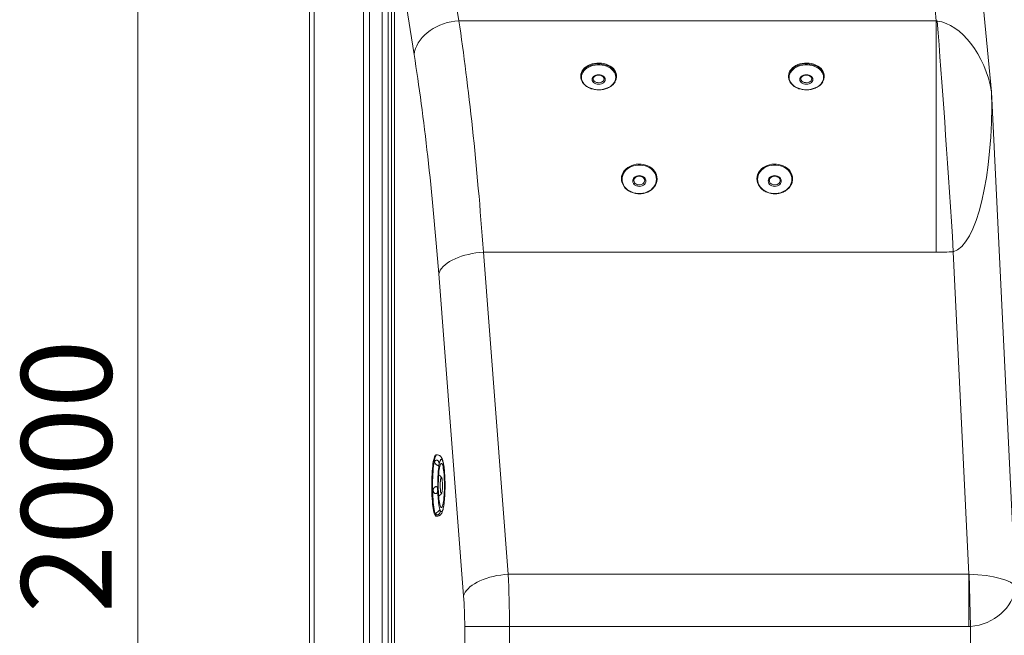
# Model space of a CAD drawing. Units: millimetres. Extents: x -698 to 1623, y -536 to 1774.
# Drawn here: x -698 to 392, y 281 to 962 of the extents above; entities that cross this region are included whole.
import ezdxf

# ---------------------------------------------------------------- set-up
doc = ezdxf.new("R2010")
doc.units = ezdxf.units.MM
doc.styles.add('SLDTEXTSTYLE0', font='TXT', dxfattribs={"width": 0.75})
doc.dimstyles.new('SLDDIMSTYLE0', dxfattribs={"dimtxt": 100, "dimasz": 3.302, "dimexe": 0, "dimexo": 0.0625, "dimgap": 25, "dimtad": 1, "dimrnd": 1e-09, "dimzin": 12, "dimdsep": 46, "dimtxsty": 'SLDTEXTSTYLE0', "dimsah": 1, "dimcen": 0.09, "dimadec": 0, "dimazin": 3, "dimtfac": 1, "dimtofl": 0, "dimtmove": 0, "dimatfit": 3, "dimfxl": 0, "dimfrac": 2, "dimtolj": 1, "dimtzin": 12, "dimarcsym": 0})

# ---------------------------------------------------------------- blocks, each defined once
blk = doc.blocks.new('_D_1')
at = {"color": 7, "linetype": 'Continuous', "lineweight": 0}
for p, q in [((-367.8, 1463.8), (-568.2, 1463.8)), ((-567.2, 1463.8), (-567.2, -536.2)), ((-367.8, -536.2), (-568.2, -536.2))]:
    blk.add_line(p, q, dxfattribs=at)
for points in [[(-567.2, 1463.8), (-572.2, 1443.8), (-562.2, 1443.8)], [(-567.2, -536.2), (-562.2, -516.2), (-572.2, -516.2)]]:
    blk.add_solid(points, dxfattribs=at)
at = {"color": 7, "linetype": 'Continuous', "lineweight": 0, "insert": (-696.1, 305.2), "char_height": 100, "attachment_point": 1, "rotation": 90, "style": 'SLDTEXTSTYLE0'}
blk.add_mtext('2000', dxfattribs=at)

msp = doc.modelspace()

# ---------------------------------------------------------------- linework, layer by layer
at = {"color": 7, "linetype": 'Continuous', "lineweight": 15}
for p, q in [((-376.779, -526.179), (-376.779, 1453.821)), ((-371.779, 1453.821), (-371.779, -526.179)), ((-317.242, -463.491), (-317.242, 1391.133)), ((-310.667, 1391.133), (-310.667, -463.491)), ((-296.389, -449.213), (-296.389, 1376.855)), ((-289.813, 1376.855), (-289.813, -449.213)), ((-285.982, -373.092), (-285.982, 1264.725)), ((-283.011, 1264.725), (-283.011, -373.092)), ((359.884, 1070.442), (378.426, 882.583)), ((-261.112, 923.954), (-279.781, 1041.695)), ((-222.96, 1033.025), (-211.599, 961.371)), ((317.146, 961.371), (310.074, 1033.025)), ((-211.599, 961.371), (317.146, 961.371)), ((317.146, 704.954), (317.146, 961.371)), ((-76.529, 900.187), (-76.529, 899.325)), ((-37.029, 899.325), (-37.029, 900.187)), ((153.471, 900.187), (153.471, 899.325)), ((192.971, 899.325), (192.971, 900.187)), ((378.426, 882.583), (404.771, 334.076)), ((-31.529, 786.928), (-31.529, 786.233)), ((7.971, 786.233), (7.971, 786.928)), ((118.471, 786.928), (118.471, 786.233)), ((157.971, 786.233), (157.971, 786.928)), ((-5.779, 784.359), (-5.781, 784.468)), ((144.221, 784.359), (144.219, 784.468)), ((317.146, 704.954), (-184.323, 704.954)), ((-184.323, 704.954), (-156.799, 348.229)), ((353.126, 348.229), (335.97, 705.41)), ((-206.313, 324.167), (-233.836, 680.892)), ((-235.901, 480.566), (-236.891, 480.566)), ((-229.661, 474.633), (-229.411, 474.228)), ((-229.344, 474.034), (-229.307, 473.926)), ((-226.964, 451.158), (-226.92, 451.238)), ((-240.573, 441.182), (-240.074, 441.186)), ((-235.028, 441.895), (-234.934, 441.974)), ((-236.891, 412.566), (-235.901, 412.566)), ((-156.799, 348.229), (353.126, 348.229)), ((353.126, 290.481), (353.126, 348.229)), ((354.961, 290.501), (353.667, 348.199)), ((-205.099, 270.739), (-205.099, 290.481)), ((-155.585, 290.481), (-205.099, 290.481)), ((-155.585, 290.481), (-155.585, 270.739)), ((353.126, 290.481), (-155.585, 290.481)), ((354.961, 270.703), (354.961, 290.501))]:
    msp.add_line(p, q, dxfattribs=at)
at = {"color": 7, "linetype": 'Continuous', "lineweight": 15, "flags": 128}
for points in [[(-261.112, 923.954), (-260.526, 927.217), (-259.571, 930.456), (-258.253, 933.646), (-256.582, 936.763), (-254.571, 939.783), (-252.236, 942.683), (-249.593, 945.441), (-246.664, 948.038), (-243.469, 950.452), (-240.033, 952.666), (-236.383, 954.663), (-232.545, 956.428), (-228.549, 957.947), (-224.425, 959.21), (-220.204, 960.206), (-215.918, 960.928), (-211.599, 961.371)], [(335.97, 705.41), (334.9, 722.256), (333.83, 738.907), (332.76, 755.357), (331.692, 771.599), (330.626, 787.626), (329.562, 803.432), (328.501, 819.01), (327.442, 834.354), (326.388, 849.458), (325.337, 864.316), (324.29, 878.921), (323.248, 893.268), (322.211, 907.351), (321.18, 921.163), (320.155, 934.701), (319.136, 947.957), (318.124, 960.927)], [(-37.029, 900.187), (-37.073, 901.139), (-37.425, 903.027), (-38.122, 904.864), (-39.152, 906.617), (-40.497, 908.255), (-42.132, 909.75), (-44.028, 911.074), (-46.152, 912.204), (-48.466, 913.119), (-50.928, 913.803), (-53.494, 914.245), (-56.119, 914.435), (-58.756, 914.372), (-61.358, 914.055), (-63.878, 913.491), (-66.271, 912.689), (-68.495, 911.664), (-70.509, 910.435), (-72.279, 909.022), (-73.772, 907.452), (-74.962, 905.753), (-75.828, 903.954), (-76.353, 902.087), (-76.529, 900.187), (-76.529, 900.187)], [(-37.755, 898.66), (-37.932, 900.53), (-38.46, 902.365), (-39.33, 904.131), (-40.524, 905.795), (-42.022, 907.326), (-43.794, 908.696), (-45.808, 909.879), (-48.027, 910.853), (-50.408, 911.599), (-52.909, 912.105), (-55.481, 912.36), (-58.078, 912.36), (-60.65, 912.105), (-63.15, 911.599), (-65.532, 910.853), (-67.751, 909.879), (-69.765, 908.696), (-71.537, 907.326), (-73.034, 905.795), (-74.229, 904.131), (-75.099, 902.365), (-75.627, 900.53), (-75.804, 898.66), (-75.627, 896.79), (-75.099, 894.955), (-74.229, 893.188), (-73.034, 891.524), (-71.537, 889.993), (-69.765, 888.623), (-67.751, 887.44), (-65.532, 886.467), (-63.15, 885.72), (-60.65, 885.214), (-58.078, 884.959), (-55.481, 884.959), (-52.909, 885.214), (-50.408, 885.72), (-48.027, 886.467), (-45.808, 887.44), (-43.794, 888.623), (-42.022, 889.993), (-40.524, 891.524), (-39.33, 893.188), (-38.46, 894.955), (-37.932, 896.79), (-37.755, 898.66)], [(192.971, 900.187), (192.927, 901.139), (192.575, 903.027), (191.878, 904.864), (190.848, 906.617), (189.503, 908.255), (187.868, 909.75), (185.972, 911.074), (183.848, 912.204), (181.534, 913.119), (179.072, 913.803), (176.506, 914.245), (173.881, 914.435), (171.244, 914.372), (168.642, 914.055), (166.122, 913.491), (163.729, 912.689), (161.505, 911.664), (159.491, 910.435), (157.721, 909.022), (156.228, 907.452), (155.038, 905.753), (154.172, 903.954), (153.647, 902.087), (153.471, 900.187), (153.471, 900.187)], [(192.245, 898.66), (192.068, 900.53), (191.54, 902.365), (190.67, 904.131), (189.476, 905.795), (187.978, 907.326), (186.206, 908.696), (184.192, 909.879), (181.973, 910.853), (179.592, 911.599), (177.091, 912.105), (174.519, 912.36), (171.922, 912.36), (169.35, 912.105), (166.85, 911.599), (164.468, 910.853), (162.249, 909.879), (160.235, 908.696), (158.463, 907.326), (156.966, 905.795), (155.771, 904.131), (154.901, 902.365), (154.373, 900.53), (154.196, 898.66), (154.373, 896.79), (154.901, 894.955), (155.771, 893.188), (156.966, 891.524), (158.463, 889.993), (160.235, 888.623), (162.249, 887.44), (164.468, 886.467), (166.85, 885.72), (169.35, 885.214), (171.922, 884.959), (174.519, 884.959), (177.091, 885.214), (179.592, 885.72), (181.973, 886.467), (184.192, 887.44), (186.206, 888.623), (187.978, 889.993), (189.476, 891.524), (190.67, 893.188), (191.54, 894.955), (192.068, 896.79), (192.245, 898.66)], [(-49.505, 896.336), (-49.687, 895.168), (-50.225, 894.058), (-51.092, 893.062), (-52.244, 892.231), (-53.623, 891.605), (-55.161, 891.217), (-56.779, 891.085), (-58.398, 891.217), (-59.936, 891.605), (-61.315, 892.231), (-62.467, 893.062), (-63.334, 894.058), (-63.872, 895.168), (-64.054, 896.336), (-63.872, 897.505), (-63.334, 898.615), (-62.467, 899.61), (-61.315, 900.442), (-59.936, 901.067), (-58.398, 901.456), (-56.779, 901.587), (-55.161, 901.456), (-53.623, 901.067), (-52.244, 900.442), (-51.092, 899.61), (-50.225, 898.615), (-49.687, 897.505), (-49.505, 896.336)], [(180.495, 896.336), (180.313, 895.168), (179.775, 894.058), (178.908, 893.062), (177.756, 892.231), (176.377, 891.605), (174.839, 891.217), (173.221, 891.085), (171.602, 891.217), (170.064, 891.605), (168.685, 892.231), (167.533, 893.062), (166.666, 894.058), (166.128, 895.168), (165.946, 896.336), (166.128, 897.505), (166.666, 898.615), (167.533, 899.61), (168.685, 900.442), (170.064, 901.067), (171.602, 901.456), (173.221, 901.587), (174.839, 901.456), (176.377, 901.067), (177.756, 900.442), (178.908, 899.61), (179.775, 898.615), (180.313, 897.505), (180.495, 896.336)], [(-30.804, 785.696), (-30.627, 783.546), (-30.099, 781.437), (-29.229, 779.407), (-28.034, 777.494), (-26.537, 775.734), (-24.765, 774.159), (-22.751, 772.799), (-20.532, 771.68), (-18.15, 770.822), (-15.65, 770.24), (-13.078, 769.947), (-10.481, 769.947), (-7.909, 770.24), (-5.408, 770.822), (-3.027, 771.68), (-0.808, 772.799), (1.206, 774.159), (2.978, 775.734), (4.476, 777.494), (5.67, 779.407), (6.54, 781.437), (7.068, 783.546), (7.245, 785.696), (7.068, 787.845), (6.54, 789.955), (5.67, 791.985), (4.476, 793.898), (2.978, 795.658), (1.206, 797.233), (-0.808, 798.592), (-3.027, 799.712), (-5.408, 800.57), (-7.909, 801.151), (-10.481, 801.445), (-13.078, 801.445), (-15.65, 801.151), (-18.15, 800.57), (-20.532, 799.712), (-22.751, 798.592), (-24.765, 797.233), (-26.537, 795.658), (-28.034, 793.898), (-29.229, 791.985), (-30.099, 789.955), (-30.627, 787.845), (-30.804, 785.696)], [(119.196, 785.696), (119.373, 783.546), (119.901, 781.437), (120.771, 779.407), (121.966, 777.494), (123.463, 775.734), (125.235, 774.159), (127.249, 772.799), (129.468, 771.68), (131.85, 770.822), (134.35, 770.24), (136.922, 769.947), (139.519, 769.947), (142.091, 770.24), (144.592, 770.822), (146.973, 771.68), (149.192, 772.799), (151.206, 774.159), (152.978, 775.734), (154.476, 777.494), (155.67, 779.407), (156.54, 781.437), (157.068, 783.546), (157.245, 785.696), (157.068, 787.845), (156.54, 789.955), (155.67, 791.985), (154.476, 793.898), (152.978, 795.658), (151.206, 797.233), (149.192, 798.592), (146.973, 799.712), (144.592, 800.57), (142.091, 801.151), (139.519, 801.445), (136.922, 801.445), (134.35, 801.151), (131.85, 800.57), (129.468, 799.712), (127.249, 798.592), (125.235, 797.233), (123.463, 795.658), (121.966, 793.898), (120.771, 791.985), (119.901, 789.955), (119.373, 787.845), (119.196, 785.696)], [(-19.054, 783.822), (-18.872, 785.165), (-18.334, 786.441), (-17.467, 787.586), (-16.315, 788.541), (-14.936, 789.261), (-13.398, 789.707), (-11.779, 789.858), (-10.161, 789.707), (-8.623, 789.261), (-7.244, 788.541), (-6.092, 787.586), (-5.225, 786.441), (-4.687, 785.165), (-4.505, 783.822), (-4.687, 782.479), (-5.225, 781.203), (-6.092, 780.059), (-7.244, 779.103), (-8.623, 778.384), (-10.161, 777.937), (-11.779, 777.786), (-13.398, 777.937), (-14.936, 778.384), (-16.315, 779.103), (-17.467, 780.059), (-18.334, 781.203), (-18.872, 782.479), (-19.054, 783.822)], [(130.946, 783.822), (131.128, 785.165), (131.666, 786.441), (132.533, 787.586), (133.685, 788.541), (135.064, 789.261), (136.602, 789.707), (138.221, 789.858), (139.839, 789.707), (141.377, 789.261), (142.756, 788.541), (143.908, 787.586), (144.775, 786.441), (145.313, 785.165), (145.495, 783.822), (145.313, 782.479), (144.775, 781.203), (143.908, 780.059), (142.756, 779.103), (141.377, 778.384), (139.839, 777.937), (138.221, 777.786), (136.602, 777.937), (135.064, 778.384), (133.685, 779.103), (132.533, 780.059), (131.666, 781.203), (131.128, 782.479), (130.946, 783.822)], [(-184.323, 704.954), (-188.568, 704.615), (-192.783, 704.104), (-196.936, 703.424), (-200.998, 702.581), (-204.938, 701.581), (-208.729, 700.43), (-212.344, 699.138), (-215.754, 697.714), (-218.937, 696.167), (-221.869, 694.509), (-224.528, 692.753), (-226.895, 690.911), (-228.954, 688.996), (-230.688, 687.022), (-232.087, 685.003), (-233.138, 682.955), (-233.836, 680.892)], [(-237.64, 480.137), (-238.117, 479.406), (-238.58, 478.326), (-239.025, 476.91), (-239.448, 475.172), (-239.844, 473.131), (-240.209, 470.808), (-240.538, 468.228), (-240.829, 465.419), (-241.078, 462.41), (-241.282, 459.233), (-241.44, 455.921), (-241.55, 452.511), (-241.61, 449.037), (-241.62, 445.537), (-241.581, 442.048), (-241.491, 438.607), (-241.353, 435.251), (-241.167, 432.014), (-240.936, 428.932), (-240.663, 426.036), (-240.349, 423.358), (-239.998, 420.927), (-239.615, 418.767), (-239.203, 416.901), (-238.766, 415.35), (-238.309, 414.13), (-237.838, 413.254), (-237.356, 412.731), (-236.891, 412.566)], [(-236.891, 480.566), (-237.156, 480.513), (-237.64, 480.137)], [(-234.316, 442.687), (-234.356, 445.631), (-234.347, 448.589), (-234.289, 451.517), (-234.181, 454.373), (-234.027, 457.115), (-233.827, 459.704), (-233.586, 462.101), (-233.306, 464.271), (-232.992, 466.183), (-232.648, 467.809), (-232.279, 469.126), (-231.891, 470.113), (-231.489, 470.757), (-231.079, 471.048), (-230.668, 470.983), (-230.26, 470.561), (-229.863, 469.789), (-229.481, 468.679), (-229.121, 467.246), (-228.787, 465.512), (-228.485, 463.501), (-228.219, 461.243), (-227.993, 458.772), (-227.809, 456.122), (-227.672, 453.333), (-227.582, 450.446), (-227.542, 447.502), (-227.551, 444.544), (-227.61, 441.615), (-227.717, 438.759), (-227.872, 436.017), (-228.071, 433.429), (-228.312, 431.032), (-228.592, 428.861), (-228.906, 426.949), (-229.25, 425.323), (-229.619, 424.007), (-230.007, 423.019), (-230.409, 422.375), (-230.819, 422.084), (-231.231, 422.15), (-231.638, 422.572), (-232.036, 423.343), (-232.417, 424.454), (-232.778, 425.886), (-233.111, 427.621), (-233.413, 429.631), (-233.679, 431.889), (-233.906, 434.36), (-234.089, 437.01), (-234.226, 439.799), (-234.316, 442.687)], [(-232.149, 443.76), (-232.048, 442.11), (-231.904, 440.636), (-231.722, 439.396), (-231.509, 438.44), (-231.275, 437.804), (-231.027, 437.514), (-230.776, 437.582), (-230.533, 438.005), (-230.305, 438.766), (-230.103, 439.835), (-229.935, 441.17), (-229.806, 442.718), (-229.723, 444.418), (-229.688, 446.203), (-229.703, 448.002), (-229.767, 449.745), (-229.878, 451.362), (-230.031, 452.789), (-230.22, 453.971), (-230.439, 454.86), (-230.677, 455.422), (-230.926, 455.634), (-231.176, 455.488), (-231.417, 454.989), (-231.64, 454.158), (-231.835, 453.026), (-231.995, 451.64), (-232.114, 450.053), (-232.187, 448.329), (-232.211, 446.535)], [(-232.199, 445.987), (-232.19, 447.811), (-232.129, 449.584), (-232.02, 451.232), (-231.867, 452.689), (-231.676, 453.894), (-231.456, 454.797), (-231.214, 455.362), (-230.962, 455.566), (-230.709, 455.399), (-230.466, 454.869), (-230.243, 453.998), (-230.049, 452.821), (-229.891, 451.387), (-229.778, 449.755), (-229.712, 447.991), (-229.698, 446.169), (-229.735, 444.364), (-229.822, 442.649), (-229.955, 441.095), (-230.129, 439.765), (-230.337, 438.716), (-230.57, 437.989), (-230.818, 437.616), (-231.072, 437.61), (-231.321, 437.972), (-231.555, 438.688), (-231.763, 439.728), (-231.939, 441.048), (-232.073, 442.596), (-232.162, 444.307)], [(-206.313, 324.167), (-205.615, 326.231), (-204.563, 328.279), (-203.165, 330.297), (-201.43, 332.271), (-199.372, 334.186), (-197.004, 336.028), (-194.345, 337.785), (-191.414, 339.442), (-188.231, 340.989), (-184.82, 342.414), (-181.206, 343.706), (-177.415, 344.856), (-173.474, 345.857), (-169.413, 346.7), (-165.259, 347.379), (-161.045, 347.89), (-156.799, 348.229)]]:
    msp.add_lwpolyline(points, dxfattribs=at)
at = {"color": 8, "linetype": 'Continuous', "lineweight": 15, "flags": 128}
for points in [[(-76.529, 899.325), (-76.353, 901.225), (-75.828, 903.092), (-74.962, 904.891), (-73.772, 906.59), (-72.279, 908.16), (-70.509, 909.573), (-68.495, 910.802), (-66.271, 911.827), (-63.878, 912.629), (-61.358, 913.193), (-58.756, 913.51), (-56.119, 913.573), (-53.494, 913.383), (-50.928, 912.941), (-48.466, 912.257), (-46.152, 911.342), (-44.028, 910.212), (-42.132, 908.888), (-40.497, 907.393), (-39.152, 905.755), (-38.577, 904.857)], [(153.471, 899.325), (153.647, 901.225), (154.172, 903.092), (155.038, 904.891), (156.228, 906.59), (157.721, 908.16), (159.491, 909.573), (161.505, 910.802), (163.729, 911.827), (166.122, 912.629), (168.642, 913.193), (171.244, 913.51), (173.881, 913.573), (176.506, 913.383), (179.072, 912.941), (181.534, 912.257), (183.848, 911.342), (185.972, 910.212), (187.868, 908.888), (189.503, 907.393), (190.848, 905.755), (191.423, 904.857)], [(-62.779, 896.941), (-62.732, 896.459), (-62.358, 895.407), (-61.633, 894.456), (-60.604, 893.665), (-59.334, 893.083), (-57.904, 892.747), (-56.403, 892.679), (-54.925, 892.883), (-53.564, 893.345), (-52.406, 894.037), (-51.522, 894.915), (-50.968, 895.925), (-50.779, 897.002)], [(167.221, 896.941), (167.268, 896.459), (167.642, 895.407), (168.367, 894.456), (169.396, 893.665), (170.666, 893.083), (172.096, 892.747), (173.597, 892.679), (175.075, 892.883), (176.436, 893.345), (177.594, 894.037), (178.478, 894.915), (179.032, 895.925), (179.221, 897.002)], [(-28.338, 795.164), (-28.062, 795.507), (-26.427, 797.225), (-24.531, 798.747), (-22.406, 800.046), (-20.093, 801.098), (-17.631, 801.884), (-15.064, 802.392), (-12.439, 802.611), (-9.802, 802.538), (-7.201, 802.174), (-4.681, 801.525), (-2.288, 800.604), (-0.064, 799.426), (1.951, 798.012), (3.72, 796.389), (5.214, 794.584), (6.403, 792.63), (7.269, 790.562), (7.794, 788.417), (7.971, 786.233)], [(121.662, 795.164), (121.938, 795.507), (123.573, 797.225), (125.469, 798.747), (127.594, 800.046), (129.907, 801.098), (132.369, 801.884), (134.936, 802.392), (137.561, 802.611), (140.198, 802.538), (142.799, 802.174), (145.319, 801.525), (147.712, 800.604), (149.936, 799.426), (151.951, 798.012), (153.72, 796.389), (155.214, 794.584), (156.403, 792.63), (157.269, 790.562), (157.794, 788.417), (157.971, 786.233)], [(-17.779, 784.359), (-17.591, 783.121), (-17.037, 781.96), (-16.153, 780.951), (-14.994, 780.155), (-13.633, 779.624), (-12.156, 779.39), (-10.655, 779.468), (-9.225, 779.854), (-7.955, 780.523), (-6.925, 781.432), (-6.201, 782.526), (-5.827, 783.735), (-5.779, 784.359)], [(132.221, 784.359), (132.409, 783.121), (132.963, 781.96), (133.847, 780.951), (135.006, 780.155), (136.367, 779.624), (137.844, 779.39), (139.345, 779.468), (140.775, 779.854), (142.045, 780.523), (143.075, 781.432), (143.799, 782.526), (144.173, 783.735), (144.221, 784.359)], [(-235.9, 480.566), (-236.157, 480.516), (-236.65, 480.137), (-237.134, 479.391), (-237.605, 478.284), (-238.057, 476.83), (-238.485, 475.045), (-238.886, 472.948), (-239.253, 470.561), (-239.584, 467.912), (-239.874, 465.029), (-240.121, 461.943), (-240.321, 458.689), (-240.474, 455.302), (-240.576, 451.82), (-240.626, 448.28), (-240.625, 444.721), (-240.573, 441.182)], [(-240.573, 441.182), (-240.469, 437.703), (-240.315, 434.32), (-240.112, 431.072), (-239.864, 427.993), (-239.572, 425.118), (-239.24, 422.478), (-238.871, 420.102), (-238.47, 418.016), (-238.041, 416.242), (-237.588, 414.801), (-237.116, 413.708), (-236.632, 412.975), (-236.139, 412.609), (-235.901, 412.566)]]:
    msp.add_lwpolyline(points, dxfattribs=at)
at = {"color": 7, "linetype": 'Continuous', "lineweight": 15}
for centre, radius, start, end in [((-47.806, 899.326), 10.76, 329.562807, 30.931172), ((182.194, 899.326), 10.76, 329.562807, 30.931172), ((-17.322, 786.233), 14.182, 140.969314, 218.783801), ((132.678, 786.233), 14.182, 140.969314, 218.783801)]:
    msp.add_arc(centre, radius, start, end, dxfattribs=at)
for centre, major_axis, ratio, start_param, end_param in [((-296.431, 242.963), (0, 960), 0.133221, 5.2144581, 5.5579464), ((132.264, 2871.894), (-186.145, 1910.97), 0.02600989, 3.11728739, 3.13591775), ((328.616, 882.583), (-22.821, 77.365), 0.60154312, 4.53677315, 6.03109522), ((-345.945, 242.963), (0, 910), 0.14054083, 5.2144581, 5.5579464), ((328.616, 882.583), (-3.862, 177.689), 0.2801923, 3.21197673, 4.7062988), ((132.264, 3333.885), (-216.731, 2627.621), 0.38278876, 3.11003002, 3.12866038), ((-165.423, 290.481), (0, 120), 0.08198215, 4.71238898, 5.2144581), ((340.088, 643.734), (-14.194, 295.528), 0.16899366, 3.11850296, 3.12929516), ((354.961, 334.076), (50.128, -1.737), 0.28068328, 0.12280361, 1.60633347), ((354.961, 334.076), (48.478, 14.367), 0.85224115, 4.46498991, 5.94851977), ((-214.936, 290.481), (0, 70), 0.14054083, 4.71238898, 5.2144581), ((340.088, 643.734), (16.962, -353.16), 0.48081436, 6.26009561, 6.27088782)]:
    msp.add_ellipse(centre, major_axis=major_axis, ratio=ratio, start_param=start_param, end_param=end_param, dxfattribs=at)
for points, knots in [([(-76.529, 899.325), (-76.52, 898.986), (-76.493, 898.033), (-76.2, 896.476), (-75.563, 894.694), (-74.623, 892.989), (-73.399, 891.384), (-71.908, 889.905), (-70.173, 888.576), (-68.222, 887.42), (-66.086, 886.453), (-63.8, 885.694), (-61.402, 885.152), (-58.93, 884.838), (-56.424, 884.754), (-53.924, 884.903), (-51.468, 885.283), (-49.095, 885.888), (-46.844, 886.71), (-44.749, 887.736), (-42.849, 888.953), (-41.162, 890.339), (-39.763, 891.885), (-38.906, 893.004), (-38.609, 893.625), (-38.593, 893.658)], [0, 0, 0, 0, 0.02504106, 0.07043665, 0.11588084, 0.16148517, 0.20732297, 0.25339704, 0.29966139, 0.34605298, 0.39251541, 0.43900909, 0.48550756, 0.53200556, 0.57850546, 0.62501385, 0.67153724, 0.7180828, 0.7646564, 0.8112586, 0.85787829, 0.90448215, 0.95101901, 0.99741733, 1, 1, 1, 1]), ([(-62.744, 896.949), (-62.751, 897.13), (-62.768, 897.615), (-62.453, 898.394), (-61.825, 899.241), (-60.919, 899.967), (-59.806, 900.532), (-58.537, 900.911), (-57.177, 901.082), (-55.798, 901.035), (-54.473, 900.776), (-53.274, 900.32), (-52.265, 899.702), (-51.492, 898.963), (-50.987, 898.151), (-50.797, 897.49), (-50.783, 897.105), (-50.779, 897.002)], [0, 0, 0, 0, 0.04603671, 0.12370842, 0.19848439, 0.27040206, 0.34113864, 0.41157845, 0.48194137, 0.55228682, 0.62251674, 0.69248426, 0.76216906, 0.83175321, 0.9017706, 0.97351507, 1, 1, 1, 1]), ([(153.471, 899.325), (153.48, 898.986), (153.507, 898.033), (153.8, 896.476), (154.437, 894.694), (155.377, 892.989), (156.601, 891.384), (158.092, 889.905), (159.827, 888.576), (161.778, 887.42), (163.914, 886.453), (166.2, 885.694), (168.598, 885.152), (171.07, 884.838), (173.576, 884.754), (176.076, 884.903), (178.532, 885.283), (180.905, 885.888), (183.156, 886.71), (185.251, 887.736), (187.151, 888.953), (188.838, 890.339), (190.237, 891.885), (191.094, 893.004), (191.391, 893.625), (191.407, 893.658)], [0, 0, 0, 0, 0.02504106, 0.07043665, 0.11588084, 0.16148517, 0.20732297, 0.25339704, 0.29966139, 0.34605298, 0.39251541, 0.43900909, 0.48550756, 0.53200556, 0.57850546, 0.62501385, 0.67153724, 0.7180828, 0.7646564, 0.8112586, 0.85787829, 0.90448215, 0.95101901, 0.99741733, 1, 1, 1, 1]), ([(167.256, 896.949), (167.249, 897.13), (167.232, 897.615), (167.547, 898.394), (168.175, 899.241), (169.081, 899.967), (170.194, 900.532), (171.463, 900.911), (172.823, 901.082), (174.202, 901.035), (175.527, 900.776), (176.726, 900.32), (177.735, 899.702), (178.508, 898.963), (179.013, 898.151), (179.203, 897.49), (179.217, 897.105), (179.221, 897.002)], [0, 0, 0, 0, 0.04603671, 0.12370842, 0.19848439, 0.27040206, 0.34113864, 0.41157845, 0.48194137, 0.55228682, 0.62251674, 0.69248426, 0.76216906, 0.83175321, 0.9017706, 0.97351507, 1, 1, 1, 1]), ([(-28.305, 777.199), (-28.221, 777.078), (-27.714, 776.353), (-26.528, 775.169), (-24.762, 773.686), (-22.764, 772.416), (-20.596, 771.364), (-18.284, 770.55), (-15.868, 769.987), (-13.385, 769.685), (-10.876, 769.648), (-8.38, 769.876), (-5.939, 770.368), (-3.59, 771.114), (-1.372, 772.104), (0.68, 773.323), (2.532, 774.751), (4.153, 776.366), (5.516, 778.14), (6.601, 780.046), (7.382, 782.05), (7.878, 784.123), (7.94, 785.528), (7.971, 786.233)], [0, 0, 0, 0, 0.00989822, 0.05916272, 0.10852834, 0.15797783, 0.20749057, 0.2570478, 0.30663512, 0.35624298, 0.40586595, 0.45550131, 0.50514705, 0.55480047, 0.60445607, 0.65410379, 0.70372767, 0.75330552, 0.8028106, 0.85221608, 0.90150256, 0.95066667, 1, 1, 1, 1]), ([(-17.779, 784.359), (-17.772, 784.529), (-17.751, 785.065), (-17.491, 785.955), (-16.884, 786.96), (-16.001, 787.828), (-14.9, 788.511), (-13.639, 788.973), (-12.283, 789.193), (-10.903, 789.158), (-9.574, 788.873), (-8.362, 788.357), (-7.334, 787.64), (-6.528, 786.764), (-6.011, 785.775), (-5.77, 784.988), (-5.803, 784.547), (-5.809, 784.461)], [0, 0, 0, 0, 0.03527272, 0.11094476, 0.1860913, 0.25997982, 0.33288904, 0.40525293, 0.47734355, 0.54927368, 0.62107375, 0.69276283, 0.76441543, 0.83623941, 0.90864402, 0.98219004, 1, 1, 1, 1]), ([(121.695, 777.199), (121.779, 777.078), (122.286, 776.353), (123.472, 775.169), (125.238, 773.686), (127.236, 772.416), (129.404, 771.364), (131.716, 770.55), (134.132, 769.987), (136.615, 769.685), (139.124, 769.648), (141.62, 769.876), (144.061, 770.368), (146.41, 771.114), (148.628, 772.104), (150.68, 773.323), (152.532, 774.751), (154.153, 776.366), (155.516, 778.14), (156.601, 780.046), (157.382, 782.05), (157.878, 784.123), (157.94, 785.528), (157.971, 786.233)], [0, 0, 0, 0, 0.00989822, 0.05916272, 0.10852834, 0.15797783, 0.20749057, 0.2570478, 0.30663512, 0.35624298, 0.40586595, 0.45550131, 0.50514705, 0.55480047, 0.60445607, 0.65410379, 0.70372767, 0.75330552, 0.8028106, 0.85221608, 0.90150256, 0.95066667, 1, 1, 1, 1]), ([(132.221, 784.359), (132.228, 784.529), (132.249, 785.065), (132.509, 785.955), (133.116, 786.96), (133.999, 787.828), (135.1, 788.511), (136.361, 788.973), (137.717, 789.193), (139.097, 789.158), (140.426, 788.873), (141.638, 788.357), (142.666, 787.64), (143.472, 786.764), (143.989, 785.775), (144.23, 784.988), (144.197, 784.547), (144.191, 784.461)], [0, 0, 0, 0, 0.03527272, 0.11094476, 0.1860913, 0.25997982, 0.33288904, 0.40525293, 0.47734355, 0.54927368, 0.62107375, 0.69276283, 0.76441543, 0.83623941, 0.90864402, 0.98219004, 1, 1, 1, 1]), ([(-230.568, 477.119), (-230.624, 477.231), (-230.9, 477.783), (-231.444, 478.483), (-232.263, 479.265), (-233.12, 479.868), (-234.354, 480.435), (-235.351, 480.52), (-235.9, 480.566)], [0, 0, 0, 0, 0.07097164, 0.35105264, 0.47404644, 0.60631256, 0.78302668, 1, 1, 1, 1]), ([(-238.388, 472.928), (-238.352, 473.075), (-238.278, 473.373), (-238.025, 473.778), (-237.671, 474.134), (-237.251, 474.39), (-236.797, 474.546), (-236.344, 474.607), (-235.86, 474.574), (-235.398, 474.44), (-234.973, 474.218), (-234.62, 473.944), (-234.316, 473.618), (-233.984, 473.142), (-233.738, 472.582), (-233.582, 471.991), (-233.5, 471.496), (-233.461, 470.983), (-233.461, 470.446), (-233.496, 469.923), (-233.567, 469.395), (-233.666, 468.966), (-233.8, 468.658), (-233.955, 468.498), (-234.15, 468.443), (-234.366, 468.47), (-234.62, 468.56), (-234.9, 468.697), (-235.224, 468.884), (-235.568, 469.106), (-235.924, 469.352), (-236.387, 469.695), (-236.98, 470.179), (-237.513, 470.705), (-237.881, 471.163), (-238.129, 471.549), (-238.311, 471.956), (-238.43, 472.426), (-238.403, 472.746), (-238.388, 472.928)], [0, 0, 0, 0, 0.031029512, 0.062919109, 0.093958179, 0.125987811, 0.150497451, 0.175669312, 0.200210438, 0.225722633, 0.246663366, 0.268363788, 0.28716016, 0.306492343, 0.344968414, 0.366316217, 0.388108588, 0.413455659, 0.439332794, 0.469324409, 0.500063263, 0.539770222, 0.571309005, 0.603781673, 0.628972148, 0.654828232, 0.675762866, 0.697269245, 0.718225894, 0.739930535, 0.758860439, 0.778347021, 0.81649311, 0.858291546, 0.882184963, 0.906596789, 0.934302725, 0.962661649, 1, 1, 1, 1]), ([(-234.934, 441.974), (-234.95, 442.825), (-234.983, 444.582), (-234.99, 447.33), (-234.959, 450.304), (-234.878, 453.481), (-234.736, 456.811), (-234.542, 459.918), (-234.311, 462.715), (-234.051, 465.208), (-233.746, 467.563), (-233.39, 469.744), (-232.99, 471.666), (-232.551, 473.263), (-232.081, 474.48), (-231.59, 475.275), (-231.089, 475.624), (-230.589, 475.524), (-230.103, 474.993), (-229.639, 474.067), (-229.207, 472.793), (-228.814, 471.242), (-228.459, 469.458), (-228.117, 467.321), (-227.798, 464.806), (-227.518, 461.962), (-227.303, 459.127), (-227.144, 456.37), (-227.031, 453.745), (-226.986, 452.002), (-226.964, 451.158)], [0, 0, 0, 0, 0.02825497, 0.05838416, 0.09034931, 0.12637583, 0.16456305, 0.20484072, 0.23822989, 0.27161329, 0.30719193, 0.3440554, 0.38201542, 0.42084156, 0.46026737, 0.5, 0.53973263, 0.57915844, 0.61798459, 0.65594461, 0.69280808, 0.72838672, 0.76177589, 0.79515929, 0.83544197, 0.87362915, 0.9096507, 0.94162085, 0.97174753, 1, 1, 1, 1]), ([(-229.343, 473.857), (-229.346, 473.85), (-229.363, 473.799), (-229.493, 474.04), (-229.653, 474.585), (-229.85, 475.385), (-230.141, 476.345), (-230.444, 476.903), (-230.563, 477.121)], [0, 0, 0, 0, 0.04176685, 0.27597929, 0.42958034, 0.6762855, 0.8730886, 1, 1, 1, 1]), ([(-226.957, 452.62), (-226.973, 453.179), (-227.011, 454.575), (-227.101, 456.529), (-227.262, 459.458), (-227.536, 463.074), (-228.005, 467.371), (-228.557, 470.78), (-229.016, 472.933), (-229.275, 473.801), (-229.345, 474.034)], [0, 0, 0, 0, 0.062308526, 0.15562415, 0.224447573, 0.406634887, 0.601315671, 0.81492659, 0.950434316, 1, 1, 1, 1]), ([(-230.719, 455.435), (-231.027, 455.783), (-231.788, 456.644), (-232.889, 457.541), (-233.712, 457.994), (-233.934, 458.117)], [0, 0, 0, 0, 0.33104081, 0.8189295, 1, 1, 1, 1]), ([(-226.964, 451.158), (-226.948, 450.308), (-226.915, 448.55), (-226.909, 445.802), (-226.939, 442.828), (-227.02, 439.651), (-227.162, 436.321), (-227.356, 433.215), (-227.588, 430.417), (-227.847, 427.925), (-228.153, 425.57), (-228.508, 423.388), (-228.908, 421.467), (-229.347, 419.869), (-229.817, 418.652), (-230.308, 417.858), (-230.81, 417.509), (-231.309, 417.608), (-231.796, 418.139), (-232.259, 419.066), (-232.692, 420.339), (-233.084, 421.89), (-233.439, 423.675), (-233.781, 425.811), (-234.1, 428.327), (-234.38, 431.17), (-234.596, 434.005), (-234.754, 436.762), (-234.867, 439.388), (-234.912, 441.131), (-234.934, 441.974)], [0, 0, 0, 0, 0.02825497, 0.05838416, 0.09034931, 0.12637583, 0.16456305, 0.20484072, 0.23822989, 0.27161329, 0.30719193, 0.3440554, 0.38201542, 0.42084156, 0.46026737, 0.5, 0.53973263, 0.57915844, 0.61798459, 0.65594461, 0.69280808, 0.72838672, 0.76177589, 0.79515929, 0.83544197, 0.87362915, 0.9096507, 0.94162085, 0.97174753, 1, 1, 1, 1]), ([(-228.242, 424.467), (-228.211, 424.637), (-228.046, 425.524), (-227.827, 427.45), (-227.46, 430.901), (-227.192, 434.675), (-227.012, 438.522), (-226.927, 441.209), (-226.874, 444.056), (-226.853, 446.953), (-226.886, 449.044), (-226.902, 450)], [0, 0, 0, 0, 0.02821396, 0.14701471, 0.2621782, 0.48383372, 0.59218198, 0.69266319, 0.77628648, 0.89774394, 1, 1, 1, 1]), ([(-226.92, 451.238), (-226.925, 451.477), (-226.934, 451.938), (-226.946, 452.398), (-226.952, 452.62)], [0, 0, 0, 0, 0.51874912, 1, 1, 1, 1]), ([(-226.893, 450), (-226.896, 450.184), (-226.904, 450.58), (-226.914, 451.008), (-226.92, 451.238)], [0, 0, 0, 0, 0.46236399, 1, 1, 1, 1]), ([(-240.074, 441.186), (-240.068, 441.42), (-240.056, 441.893), (-239.892, 442.586), (-239.62, 443.254), (-239.266, 443.822), (-238.862, 444.295), (-238.444, 444.667), (-237.982, 444.973), (-237.527, 445.18), (-237.093, 445.294), (-236.72, 445.322), (-236.386, 445.279), (-236.006, 445.143), (-235.693, 444.882), (-235.46, 444.513), (-235.309, 444.152), (-235.194, 443.718), (-235.108, 443.186), (-235.051, 442.576), (-235.036, 442.124), (-235.028, 441.895)], [0, 0, 0, 0, 0.06205117, 0.1258223, 0.18789258, 0.25194374, 0.30095682, 0.35129418, 0.40037022, 0.45138815, 0.49326432, 0.53665967, 0.57424766, 0.61290714, 0.68984954, 0.73253975, 0.77611898, 0.8268067, 0.87855443, 0.93853007, 1, 1, 1, 1]), ([(-235.028, 441.895), (-235.025, 441.656), (-235.02, 441.172), (-235.054, 440.444), (-235.137, 439.731), (-235.277, 439.128), (-235.472, 438.635), (-235.701, 438.255), (-235.996, 437.94), (-236.334, 437.722), (-236.703, 437.596), (-237.188, 437.542), (-237.834, 437.657), (-238.458, 437.995), (-238.925, 438.395), (-239.27, 438.788), (-239.576, 439.258), (-239.835, 439.827), (-240.024, 440.474), (-240.057, 440.947), (-240.074, 441.186)], [0, 0, 0, 0, 0.06318213, 0.12810431, 0.19131041, 0.25661711, 0.3023878, 0.34936794, 0.39520147, 0.44281347, 0.48241186, 0.52331863, 0.59863608, 0.67824414, 0.72297093, 0.76866384, 0.82071006, 0.87392532, 0.9360889, 1, 1, 1, 1]), ([(-233.944, 435.013), (-233.597, 435.216), (-232.654, 435.77), (-231.556, 436.696), (-230.907, 437.479), (-230.698, 437.73)], [0, 0, 0, 0, 0.28348958, 0.77001743, 1, 1, 1, 1]), ([(-232.439, 419.009), (-232.41, 418.914), (-232.35, 418.72), (-232.291, 418.299), (-232.274, 417.789), (-232.322, 417.259), (-232.435, 416.743), (-232.595, 416.278), (-232.827, 415.811), (-233.114, 415.393), (-233.444, 415.032), (-233.894, 414.654), (-234.521, 414.308), (-235.159, 414.145), (-235.656, 414.114), (-236.035, 414.145), (-236.386, 414.23), (-236.706, 414.375), (-236.957, 414.574), (-237.123, 414.84), (-237.146, 415.135), (-237.026, 415.454), (-236.805, 415.767), (-236.476, 416.11), (-236.098, 416.447), (-235.707, 416.774), (-235.341, 417.076), (-234.956, 417.396), (-234.589, 417.709), (-234.247, 418.01), (-233.85, 418.371), (-233.418, 418.782), (-233.095, 419.086), (-232.888, 419.243), (-232.745, 419.309), (-232.622, 419.296), (-232.52, 419.199), (-232.465, 419.069), (-232.439, 419.009)], [0, 0, 0, 0, 0.03160972, 0.0640907, 0.09571222, 0.12838315, 0.15130711, 0.17483669, 0.19779223, 0.2216398, 0.24145732, 0.26193089, 0.29958891, 0.33936833, 0.36171093, 0.38453617, 0.41053446, 0.43711638, 0.4683726, 0.50051811, 0.54023877, 0.57122376, 0.60312154, 0.63363916, 0.66531329, 0.6868706, 0.70901439, 0.73059449, 0.75295771, 0.77225275, 0.7921494, 0.82991248, 0.87069636, 0.89429352, 0.91837349, 0.94657162, 0.97541413, 1, 1, 1, 1]), ([(-235.901, 412.566), (-235.224, 412.632), (-234.154, 412.737), (-232.908, 413.405), (-232.206, 413.922), (-231.354, 414.726), (-230.486, 416.012), (-229.658, 417.921), (-229.071, 419.76), (-228.76, 421.574), (-228.686, 422.009)], [0, 0, 0, 0, 0.12423775, 0.1963729, 0.24247018, 0.30926803, 0.46752621, 0.6133338, 0.90721481, 1, 1, 1, 1]), ([(-228.657, 422.003), (-228.641, 422.08), (-228.539, 422.561), (-228.476, 423.134), (-228.406, 423.545), (-228.385, 423.669)], [0, 0, 0, 0, 0.11688828, 0.73348954, 1, 1, 1, 1]), ([(-228.385, 423.669), (-228.322, 423.97), (-228.242, 424.348), (-228.239, 424.446), (-228.239, 424.466)], [0, 0, 0, 0, 0.79765556, 1, 1, 1, 1])]:
    msp.add_open_spline(points, degree=3, knots=knots, dxfattribs=at)
msp.add_open_spline([(-232.211, 446.535), (-232.152, 446.072), (-232.035, 445.147), (-232.111, 444.223), (-232.149, 443.76)], degree=3, dxfattribs=at)

# ---------------------------------------------------------------- dimensions: what is measured, and where the dimension line sits
at = {"color": 7, "linetype": 'Continuous', "lineweight": 0}
dim = msp.add_linear_dim(base=(-567.194, -536.179), p1=(-366.779, 1463.821), p2=(-366.779, -536.179), angle=90, dimstyle='SLDDIMSTYLE0', dxfattribs=at)
dim.commit()
dim.dimension.update_dxf_attribs({"geometry": '_D_1', "text_midpoint": (-567.194, 452.996), "dimtype": 160})

doc.saveas('drawing.dxf')
